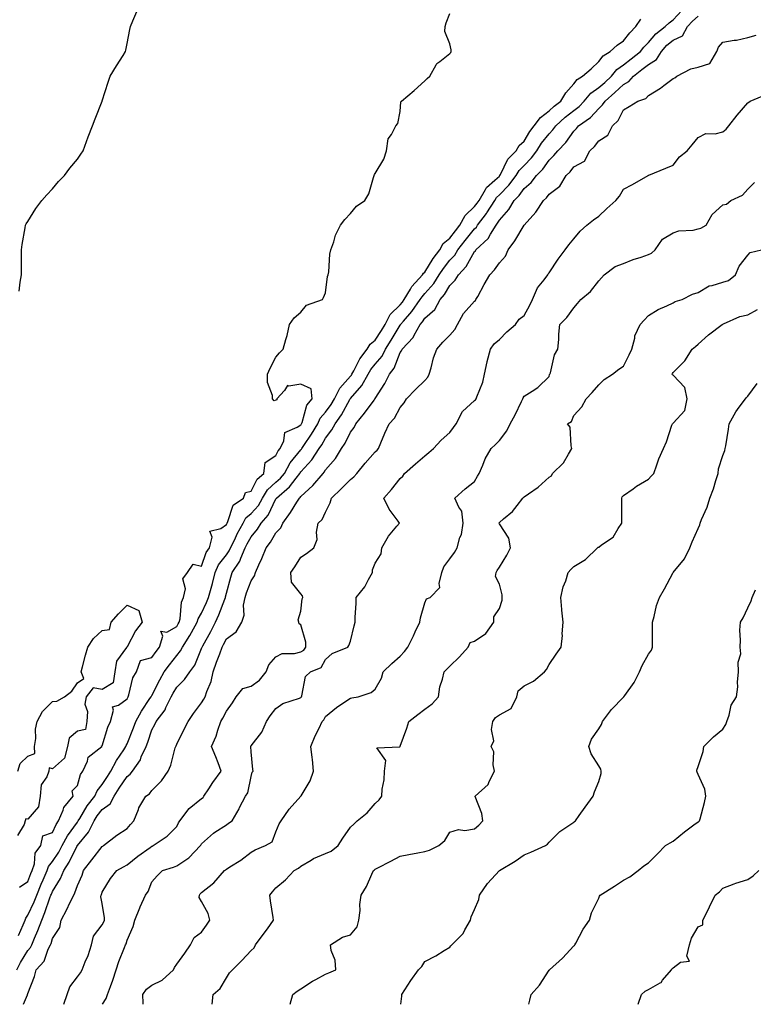
# Model space of a CAD drawing. Units: inches. Extents: x 979043 to 981683, y 7340138 to 7342778.
# Drawn here: x 979635 to 979930, y 7340138 to 7340535 of the extents above; entities that cross this region are included whole.
import ezdxf

# ---------------------------------------------------------------- set-up
doc = ezdxf.new("R2010")
doc.units = ezdxf.units.IN
doc.header["$MEASUREMENT"] = 0
doc.layers.add('Contour_97907340', color=7, linetype='Continuous', true_color=0xaf4583)

msp = doc.modelspace()

# ---------------------------------------------------------------- linework, layer by layer
at = {"layer": 'Contour_97907340'}
for points in [[(979633.67, 7340151.92, 3279), (979635.09, 7340154.88, 3279), (979638.05, 7340159.73, 3279), (979639.12, 7340160.85, 3279), (979639.66, 7340161.92, 3279), (979640.77, 7340164.64, 3279), (979642.18, 7340167.79, 3279), (979643.67, 7340171.92, 3279), (979645, 7340174.97, 3279), (979646.99, 7340180.86, 3279), (979647.4, 7340181.92, 3279), (979647.58, 7340182.39, 3279), (979648.05, 7340183.45, 3279), (979651.28, 7340188.69, 3279), (979652.62, 7340191.92, 3279), (979654.73, 7340195.24, 3279), (979657.96, 7340201.84, 3279), (979658.01, 7340201.92, 3279), (979658.02, 7340201.94, 3279), (979658.05, 7340201.98, 3279), (979662.57, 7340207.39, 3279), (979664.77, 7340211.92, 3279), (979666.03, 7340213.94, 3279), (979668.05, 7340216.46, 3279), (979671.24, 7340218.73, 3279), (979672.82, 7340221.92, 3279), (979674.87, 7340225.1, 3279), (979678.05, 7340229.78, 3279), (979679.3, 7340230.67, 3279), (979680.3, 7340231.92, 3279), (979683.41, 7340236.55, 3279), (979683.8, 7340237.67, 3279), (979685.72, 7340241.92, 3279), (979686.36, 7340243.6, 3279), (979688.05, 7340248.56, 3279), (979689.25, 7340250.72, 3279), (979689.83, 7340251.92, 3279), (979693.34, 7340256.62, 3279), (979693.73, 7340257.6, 3279), (979695.88, 7340261.92, 3279), (979696.62, 7340263.35, 3279), (979698.05, 7340265.72, 3279), (979701.13, 7340268.85, 3279), (979703.28, 7340271.92, 3279), (979705.34, 7340274.62, 3279), (979708.05, 7340281.31, 3279), (979708.21, 7340281.76, 3279), (979708.26, 7340281.92, 3279), (979708.52, 7340282.39, 3279), (979711.81, 7340288.16, 3279), (979713.73, 7340291.92, 3279), (979715.04, 7340294.93, 3279), (979717.43, 7340301.3, 3279), (979717.68, 7340301.92, 3279), (979717.76, 7340302.21, 3279), (979718.05, 7340303.6, 3279), (979719.82, 7340310.16, 3279), (979720.44, 7340311.92, 3279), (979723.48, 7340316.5, 3279), (979723.87, 7340317.75, 3279), (979725.69, 7340321.92, 3279), (979726.47, 7340323.5, 3279), (979728.05, 7340326.33, 3279), (979730.54, 7340329.42, 3279), (979732.13, 7340331.92, 3279), (979734.83, 7340335.14, 3279), (979738.05, 7340341.62, 3279), (979738.18, 7340341.79, 3279), (979738.26, 7340341.92, 3279), (979743.51, 7340346.46, 3279), (979746.13, 7340349.99, 3279), (979747.63, 7340351.92, 3279), (979747.78, 7340352.19, 3279), (979748.05, 7340352.52, 3279), (979752.54, 7340357.43, 3279), (979755.49, 7340361.92, 3279), (979756.5, 7340363.47, 3279), (979758.05, 7340366.1, 3279), (979760.55, 7340369.42, 3279), (979761.9, 7340371.92, 3279), (979764.43, 7340375.55, 3279), (979767.79, 7340381.66, 3279), (979767.94, 7340381.92, 3279), (979767.98, 7340381.99, 3279), (979768.05, 7340382.07, 3279), (979772.66, 7340387.31, 3279), (979775.23, 7340391.92, 3279), (979776.25, 7340393.72, 3279), (979778.05, 7340395.93, 3279), (979780.76, 7340399.2, 3279), (979782.1, 7340401.92, 3279), (979784.38, 7340405.59, 3279), (979788.05, 7340411.68, 3279), (979788.17, 7340411.8, 3279), (979788.24, 7340411.92, 3279), (979789.4, 7340413.27, 3279), (979792.81, 7340417.16, 3279), (979796.15, 7340421.92, 3279), (979796.87, 7340423.1, 3279), (979798.05, 7340424.37, 3279), (979801.59, 7340428.38, 3279), (979803.8, 7340431.92, 3279), (979805.46, 7340434.51, 3279), (979808.05, 7340437.78, 3279), (979810.07, 7340439.9, 3279), (979811.35, 7340441.92, 3279), (979814.29, 7340445.68, 3279), (979818.05, 7340450.47, 3279), (979818.79, 7340451.18, 3279), (979819.26, 7340451.92, 3279), (979822.8, 7340456.66, 3279), (979823.02, 7340456.95, 3279), (979826.16, 7340461.92, 3279), (979826.86, 7340463.11, 3279), (979828.05, 7340464.18, 3279), (979831.9, 7340468.07, 3279), (979834.83, 7340471.92, 3279), (979836.02, 7340473.95, 3279), (979838.05, 7340476, 3279), (979840.98, 7340478.99, 3279), (979843.16, 7340481.92, 3279), (979845.05, 7340484.92, 3279), (979848.05, 7340488.72, 3279), (979849.61, 7340490.35, 3279), (979850.78, 7340491.92, 3279), (979854.52, 7340495.44, 3279), (979858.05, 7340498.15, 3279), (979860.21, 7340499.76, 3279), (979862.24, 7340501.92, 3279), (979864.86, 7340505.11, 3279), (979868.05, 7340507.33, 3279), (979870.49, 7340509.47, 3279), (979873.15, 7340511.92, 3279), (979875.34, 7340514.62, 3279), (979878.05, 7340516.51, 3279), (979881.05, 7340518.93, 3279), (979884.85, 7340521.92, 3279), (979886.28, 7340523.69, 3279), (979888.05, 7340525.48, 3279), (979891.01, 7340528.97, 3279), (979894.86, 7340531.92, 3279), (979896.46, 7340533.51, 3279), (979898.05, 7340534.63, 3279), (979901.5, 7340538.47, 3279)], [(979634.6, 7340425.37, 3282), (979635.06, 7340428.93, 3282), (979635.52, 7340431.92, 3282), (979635.53, 7340434.44, 3282), (979635.5, 7340439.38, 3282), (979635.5, 7340441.92, 3282), (979635.8, 7340444.17, 3282), (979637.01, 7340450.88, 3282), (979637.16, 7340451.92, 3282), (979637.47, 7340452.5, 3282), (979638.05, 7340453.4, 3282), (979641.3, 7340458.66, 3282), (979643.72, 7340461.92, 3282), (979645.76, 7340464.21, 3282), (979648.05, 7340466.59, 3282), (979650.49, 7340469.48, 3282), (979652.83, 7340471.92, 3282), (979655.06, 7340474.9, 3282), (979658.05, 7340478.53, 3282), (979659.41, 7340480.56, 3282), (979660.37, 7340481.92, 3282), (979661.73, 7340485.61, 3282), (979662.44, 7340487.52, 3282), (979664.07, 7340491.92, 3282), (979665.15, 7340494.82, 3282), (979668.05, 7340501.86, 3282), (979668.08, 7340501.92, 3282), (979668.09, 7340501.96, 3282), (979670.43, 7340509.54, 3282), (979671.26, 7340511.92, 3282), (979673.84, 7340516.13, 3282), (979676.44, 7340520.3, 3282), (979677.43, 7340521.92, 3282), (979677.54, 7340522.43, 3282), (979678.05, 7340525.15, 3282), (979679.22, 7340530.75, 3282), (979679.45, 7340531.92, 3282), (979680.34, 7340534.21, 3282), (979681.93, 7340538.04, 3282)], [(979634.71, 7340185.26, 3281), (979638.05, 7340187.47, 3281), (979639.31, 7340190.66, 3281), (979639.85, 7340191.92, 3281), (979640.76, 7340194.62, 3281), (979641.1, 7340198.87, 3281), (979643.37, 7340201.92, 3281), (979644.14, 7340205.83, 3281), (979648.05, 7340207.25, 3281), (979649.5, 7340210.47, 3281), (979650.5, 7340211.92, 3281), (979652.34, 7340216.21, 3281), (979652.63, 7340217.34, 3281), (979656.29, 7340221.92, 3281), (979655.93, 7340224.04, 3281), (979658.05, 7340226.12, 3281), (979659.33, 7340230.65, 3281), (979660.28, 7340231.92, 3281), (979662.09, 7340235.96, 3281), (979662.4, 7340237.57, 3281), (979667.88, 7340241.92, 3281), (979667.82, 7340242.15, 3281), (979668.05, 7340242.08, 3281), (979670.29, 7340249.68, 3281), (979671.39, 7340251.92, 3281), (979672.62, 7340256.49, 3281), (979672.14, 7340257.82, 3281), (979674.65, 7340258.52, 3281), (979678.05, 7340261.02, 3281), (979678.35, 7340261.62, 3281), (979678.55, 7340261.92, 3281), (979678.83, 7340262.71, 3281), (979680.44, 7340269.52, 3281), (979681.81, 7340271.92, 3281), (979683.43, 7340276.54, 3281), (979688.05, 7340277.72, 3281), (979689.79, 7340280.18, 3281), (979691.16, 7340281.92, 3281), (979692.51, 7340286.38, 3281), (979691.62, 7340288.35, 3281), (979694.13, 7340288, 3281), (979698.05, 7340290.27, 3281), (979698.69, 7340291.28, 3281), (979699.07, 7340291.92, 3281), (979699.43, 7340293.3, 3281), (979699.97, 7340300, 3281), (979700.82, 7340301.92, 3281), (979701.55, 7340305.42, 3281), (979700.49, 7340309.48, 3281), (979702.45, 7340311.92, 3281), (979704.65, 7340315.32, 3281), (979708.05, 7340314.55, 3281), (979709.92, 7340320.05, 3281), (979711.24, 7340321.92, 3281), (979712.34, 7340326.2, 3281), (979711.38, 7340328.59, 3281), (979715.86, 7340329.73, 3281), (979718.05, 7340331.34, 3281), (979718.24, 7340331.73, 3281), (979718.33, 7340331.92, 3281), (979718.67, 7340332.54, 3281), (979720.86, 7340339.11, 3281), (979724.91, 7340341.92, 3281), (979725.76, 7340344.21, 3281), (979728.05, 7340344.69, 3281), (979730.4, 7340349.57, 3281), (979733.14, 7340351.92, 3281), (979733.68, 7340356.29, 3281), (979738.05, 7340359.07, 3281), (979738.96, 7340361.01, 3281), (979739.68, 7340361.92, 3281), (979741.17, 7340365.04, 3281), (979741.6, 7340368.37, 3281), (979746.59, 7340370.47, 3281), (979748.05, 7340371.46, 3281), (979748.24, 7340371.74, 3281), (979748.34, 7340371.92, 3281), (979748.58, 7340372.45, 3281), (979750.51, 7340379.46, 3281), (979752.58, 7340381.92, 3281), (979752.17, 7340386.04, 3281), (979748.05, 7340387.85, 3281), (979743.17, 7340387.04, 3281), (979742.69, 7340387.28, 3281), (979741.47, 7340385.34, 3281), (979738.39, 7340381.92, 3281), (979738.41, 7340381.55, 3281), (979738.05, 7340381.46, 3281), (979737.31, 7340381.17, 3281), (979736.64, 7340381.92, 3281), (979736.68, 7340383.28, 3281), (979734.6, 7340388.47, 3281), (979734.63, 7340391.92, 3281), (979735.66, 7340394.31, 3281), (979738.05, 7340398.7, 3281), (979739.45, 7340400.52, 3281), (979740.97, 7340401.92, 3281), (979741.99, 7340405.86, 3281), (979742.49, 7340407.48, 3281), (979743.49, 7340411.92, 3281), (979745.37, 7340414.59, 3281), (979748.05, 7340416.83, 3281), (979750.27, 7340419.7, 3281), (979756.78, 7340421.92, 3281), (979757.15, 7340422.82, 3281), (979758.05, 7340424.63, 3281), (979758.76, 7340431.21, 3281), (979759.04, 7340431.92, 3281), (979759.27, 7340433.14, 3281), (979759.74, 7340440.24, 3281), (979760.17, 7340441.92, 3281), (979761.34, 7340445.22, 3281), (979762.03, 7340447.94, 3281), (979763.98, 7340451.92, 3281), (979765.78, 7340454.19, 3281), (979768.05, 7340456.61, 3281), (979770.42, 7340459.55, 3281), (979773.8, 7340461.92, 3281), (979775.49, 7340464.48, 3281), (979777.31, 7340471.17, 3281), (979777.61, 7340471.92, 3281), (979777.69, 7340472.28, 3281), (979778.05, 7340472.7, 3281), (979781.44, 7340478.54, 3281), (979782.54, 7340481.92, 3281), (979783.22, 7340486.75, 3281), (979784.54, 7340488.41, 3281), (979786.37, 7340491.92, 3281), (979787.13, 7340492.84, 3281), (979788.05, 7340497.72, 3281), (979788.4, 7340501.57, 3281), (979788.64, 7340501.92, 3281), (979793.74, 7340506.23, 3281), (979798.05, 7340510.01, 3281), (979798.92, 7340511.05, 3281), (979800, 7340511.92, 3281), (979802.63, 7340516.51, 3281), (979802.86, 7340517.1, 3281), (979804, 7340517.86, 3281), (979808.05, 7340521.06, 3281), (979808.43, 7340521.53, 3281), (979808.66, 7340521.92, 3281), (979808.67, 7340522.55, 3281), (979808.05, 7340524.97, 3281), (979806.12, 7340529.98, 3281), (979806.13, 7340531.92, 3281), (979806.57, 7340533.4, 3281), (979808.05, 7340537.22, 3281)], [(979634.3, 7340165.67, 3280), (979636.2, 7340170.07, 3280), (979637.01, 7340171.92, 3280), (979637.27, 7340172.7, 3280), (979638.05, 7340173.89, 3280), (979640.66, 7340179.31, 3280), (979641.65, 7340181.92, 3280), (979643.5, 7340186.47, 3280), (979644.22, 7340188.09, 3280), (979645.85, 7340191.92, 3280), (979646.41, 7340193.57, 3280), (979648.05, 7340195.51, 3280), (979650.62, 7340199.36, 3280), (979651.98, 7340201.92, 3280), (979654.05, 7340205.92, 3280), (979658.05, 7340211.38, 3280), (979658.29, 7340211.68, 3280), (979658.41, 7340211.92, 3280), (979659.03, 7340212.89, 3280), (979661.99, 7340217.98, 3280), (979665.04, 7340221.92, 3280), (979665.95, 7340224.01, 3280), (979668.05, 7340226.6, 3280), (979670.12, 7340229.85, 3280), (979671.52, 7340231.92, 3280), (979673.78, 7340236.18, 3280), (979676.72, 7340240.59, 3280), (979677.56, 7340241.92, 3280), (979677.7, 7340242.27, 3280), (979678.05, 7340242.91, 3280), (979680.64, 7340249.34, 3280), (979681.57, 7340251.92, 3280), (979683.83, 7340256.14, 3280), (979687.29, 7340261.16, 3280), (979687.79, 7340261.92, 3280), (979687.85, 7340262.11, 3280), (979688.05, 7340262.4, 3280), (979691.21, 7340268.76, 3280), (979693.05, 7340271.92, 3280), (979695.14, 7340274.83, 3280), (979698.05, 7340278.5, 3280), (979699.58, 7340280.39, 3280), (979700.35, 7340281.92, 3280), (979703.31, 7340286.66, 3280), (979703.98, 7340287.84, 3280), (979706.31, 7340291.92, 3280), (979706.68, 7340293.29, 3280), (979708.05, 7340295.64, 3280), (979710.03, 7340299.94, 3280), (979710.82, 7340301.92, 3280), (979711.87, 7340305.73, 3280), (979712.42, 7340307.55, 3280), (979713.5, 7340311.92, 3280), (979714.92, 7340315.04, 3280), (979718.05, 7340319.09, 3280), (979719.25, 7340320.72, 3280), (979719.77, 7340321.92, 3280), (979721.42, 7340325.29, 3280), (979722.45, 7340327.51, 3280), (979724.83, 7340331.92, 3280), (979725.96, 7340334.01, 3280), (979728.05, 7340335.7, 3280), (979730.94, 7340339.03, 3280), (979732.6, 7340341.92, 3280), (979734.66, 7340345.31, 3280), (979738.05, 7340348.36, 3280), (979739.93, 7340350.03, 3280), (979741.41, 7340351.92, 3280), (979743.77, 7340356.2, 3280), (979748.05, 7340361.37, 3280), (979748.31, 7340361.66, 3280), (979748.48, 7340361.92, 3280), (979749.29, 7340363.16, 3280), (979752.29, 7340367.68, 3280), (979754.85, 7340371.92, 3280), (979755.83, 7340374.13, 3280), (979758.05, 7340376.61, 3280), (979760.28, 7340379.69, 3280), (979761.59, 7340381.92, 3280), (979763.73, 7340386.24, 3280), (979768.05, 7340391.13, 3280), (979768.42, 7340391.55, 3280), (979768.63, 7340391.92, 3280), (979769.4, 7340393.26, 3280), (979771.85, 7340398.12, 3280), (979774.8, 7340401.92, 3280), (979776.03, 7340403.94, 3280), (979778.05, 7340405.58, 3280), (979780.48, 7340409.48, 3280), (979781.97, 7340411.92, 3280), (979784.03, 7340415.94, 3280), (979788.05, 7340419.87, 3280), (979789.01, 7340420.96, 3280), (979789.68, 7340421.92, 3280), (979792.21, 7340426.09, 3280), (979792.8, 7340427.17, 3280), (979797.11, 7340431.92, 3280), (979797.43, 7340432.53, 3280), (979798.05, 7340433.02, 3280), (979801.42, 7340438.55, 3280), (979804.02, 7340441.92, 3280), (979805.41, 7340444.56, 3280), (979808.05, 7340446.69, 3280), (979810.34, 7340449.63, 3280), (979812.14, 7340451.92, 3280), (979814.2, 7340455.77, 3280), (979818.05, 7340459.39, 3280), (979819.14, 7340460.82, 3280), (979819.84, 7340461.92, 3280), (979822.42, 7340466.29, 3280), (979822.82, 7340467.16, 3280), (979826.17, 7340470.05, 3280), (979828.05, 7340471.73, 3280), (979828.14, 7340471.83, 3280), (979828.22, 7340471.92, 3280), (979828.44, 7340472.32, 3280), (979831.43, 7340478.55, 3280), (979834.76, 7340481.92, 3280), (979835.99, 7340483.99, 3280), (979838.05, 7340485.81, 3280), (979840.34, 7340489.63, 3280), (979842.09, 7340491.92, 3280), (979844.65, 7340495.32, 3280), (979848.05, 7340498.01, 3280), (979850.07, 7340499.9, 3280), (979852.79, 7340501.92, 3280), (979854.79, 7340505.18, 3280), (979858.05, 7340508.88, 3280), (979859.36, 7340510.61, 3280), (979861.55, 7340511.92, 3280), (979865.02, 7340514.95, 3280), (979868.05, 7340517.85, 3280), (979869.8, 7340520.18, 3280), (979872.68, 7340521.92, 3280), (979875.5, 7340524.47, 3280), (979878.05, 7340526.22, 3280), (979880.57, 7340529.4, 3280), (979883.05, 7340531.92, 3280), (979885.01, 7340534.96, 3280)], [(979636.28, 7340138, 3278), (979637.89, 7340141.76, 3278), (979637.97, 7340141.92, 3278), (979637.99, 7340141.97, 3278), (979638.05, 7340142.29, 3278), (979640.82, 7340149.14, 3278), (979641.42, 7340151.92, 3278), (979644.63, 7340155.33, 3278), (979646.32, 7340160.19, 3278), (979647.18, 7340161.92, 3278), (979647.43, 7340162.54, 3278), (979648.05, 7340164.45, 3278), (979650.97, 7340169.01, 3278), (979651.48, 7340171.92, 3278), (979653.74, 7340176.23, 3278), (979655.04, 7340178.91, 3278), (979656.55, 7340181.92, 3278), (979657.08, 7340182.89, 3278), (979658.05, 7340185.81, 3278), (979659.91, 7340190.07, 3278), (979660.57, 7340191.92, 3278), (979663.81, 7340196.15, 3278), (979668.05, 7340201.63, 3278), (979668.24, 7340201.73, 3278), (979668.61, 7340201.92, 3278), (979673.88, 7340206.09, 3278), (979678.05, 7340208.83, 3278), (979679.5, 7340210.47, 3278), (979680.77, 7340211.92, 3278), (979682.63, 7340216.5, 3278), (979682.82, 7340217.15, 3278), (979685.64, 7340221.92, 3278), (979687.12, 7340222.85, 3278), (979688.05, 7340224.12, 3278), (979691.9, 7340228.07, 3278), (979694.56, 7340231.92, 3278), (979695.68, 7340234.3, 3278), (979697.42, 7340241.29, 3278), (979697.64, 7340241.92, 3278), (979697.78, 7340242.19, 3278), (979698.05, 7340242.79, 3278), (979701.1, 7340248.88, 3278), (979702.65, 7340251.92, 3278), (979704.78, 7340255.19, 3278), (979708.05, 7340259.4, 3278), (979709, 7340260.97, 3278), (979709.5, 7340261.92, 3278), (979710.17, 7340264.04, 3278), (979711.93, 7340268.04, 3278), (979712.79, 7340271.92, 3278), (979714.14, 7340275.83, 3278), (979715.37, 7340279.24, 3278), (979716.32, 7340281.92, 3278), (979716.94, 7340283.03, 3278), (979718.05, 7340285.28, 3278), (979721.95, 7340288.02, 3278), (979724.24, 7340291.92, 3278), (979725.22, 7340294.75, 3278), (979724.99, 7340298.87, 3278), (979725.57, 7340301.92, 3278), (979726.17, 7340303.81, 3278), (979728.05, 7340308.56, 3278), (979729.36, 7340310.62, 3278), (979729.81, 7340311.92, 3278), (979731.17, 7340315.04, 3278), (979732.37, 7340317.6, 3278), (979734.06, 7340321.92, 3278), (979735.81, 7340324.16, 3278), (979738.05, 7340327.9, 3278), (979739.97, 7340330, 3278), (979740.83, 7340331.92, 3278), (979743.85, 7340336.12, 3278), (979746.42, 7340340.29, 3278), (979747.46, 7340341.92, 3278), (979747.78, 7340342.19, 3278), (979748.05, 7340342.56, 3278), (979752.94, 7340347.03, 3278), (979757.01, 7340351.92, 3278), (979757.5, 7340352.47, 3278), (979758.05, 7340353.38, 3278), (979762.01, 7340357.97, 3278), (979764.4, 7340361.92, 3278), (979765.92, 7340364.05, 3278), (979768.05, 7340368.54, 3278), (979769.51, 7340370.46, 3278), (979770.16, 7340371.92, 3278), (979773.76, 7340376.21, 3278), (979777.55, 7340381.42, 3278), (979777.92, 7340381.92, 3278), (979777.98, 7340381.99, 3278), (979778.05, 7340382.13, 3278), (979781.83, 7340388.14, 3278), (979783.83, 7340391.92, 3278), (979785.68, 7340394.29, 3278), (979788.05, 7340400.6, 3278), (979788.63, 7340401.34, 3278), (979788.87, 7340401.92, 3278), (979793.27, 7340406.7, 3278), (979793.67, 7340407.55, 3278), (979796.17, 7340411.92, 3278), (979797.04, 7340412.93, 3278), (979798.05, 7340414.42, 3278), (979802.02, 7340417.95, 3278), (979804.21, 7340421.92, 3278), (979805.99, 7340423.98, 3278), (979808.05, 7340427.61, 3278), (979810.25, 7340429.72, 3278), (979811.53, 7340431.92, 3278), (979814.7, 7340435.27, 3278), (979818.05, 7340441.26, 3278), (979818.37, 7340441.6, 3278), (979818.61, 7340441.92, 3278), (979823.48, 7340446.49, 3278), (979824.44, 7340448.31, 3278), (979826.7, 7340451.92, 3278), (979827.28, 7340452.7, 3278), (979828.05, 7340453.98, 3278), (979831.78, 7340458.19, 3278), (979834.05, 7340461.92, 3278), (979836.04, 7340463.94, 3278), (979838.05, 7340466.69, 3278), (979840.82, 7340469.14, 3278), (979842.95, 7340471.92, 3278), (979845.47, 7340474.49, 3278), (979848.05, 7340478.15, 3278), (979850, 7340479.97, 3278), (979851.6, 7340481.92, 3278), (979854.75, 7340485.22, 3278), (979858.05, 7340489.85, 3278), (979859.09, 7340490.88, 3278), (979859.93, 7340491.92, 3278), (979864.7, 7340495.27, 3278), (979868.05, 7340498.89, 3278), (979869.62, 7340500.35, 3278), (979870.59, 7340501.92, 3278), (979874.56, 7340505.41, 3278), (979878.05, 7340508.61, 3278), (979880.24, 7340509.74, 3278), (979882.09, 7340511.92, 3278), (979885.38, 7340514.58, 3278), (979888.05, 7340516.69, 3278), (979891.26, 7340518.7, 3278), (979893.34, 7340521.92, 3278), (979895.54, 7340524.43, 3278), (979898.05, 7340526.45, 3278), (979901.75, 7340528.22, 3278), (979903.85, 7340531.92, 3278), (979905.85, 7340534.12, 3278), (979908.05, 7340536.09, 3278)], [(979652.61, 7340138, 3277), (979653.99, 7340141.92, 3277), (979654.96, 7340145.01, 3277), (979658.05, 7340149.09, 3277), (979659.28, 7340150.68, 3277), (979659.98, 7340151.92, 3277), (979661.24, 7340155.11, 3277), (979662.36, 7340157.61, 3277), (979663.8, 7340161.92, 3277), (979664.49, 7340165.48, 3277), (979668.05, 7340170.06, 3277), (979668.68, 7340171.29, 3277), (979668.92, 7340171.92, 3277), (979668.97, 7340172.84, 3277), (979668.05, 7340178.59, 3277), (979667.49, 7340181.36, 3277), (979667.61, 7340181.92, 3277), (979667.74, 7340182.23, 3277), (979668.05, 7340183.18, 3277), (979671.34, 7340188.63, 3277), (979673.99, 7340191.92, 3277), (979676.57, 7340193.4, 3277), (979678.05, 7340194.18, 3277), (979682.33, 7340197.64, 3277), (979687.36, 7340201.23, 3277), (979688.05, 7340201.73, 3277), (979688.2, 7340201.78, 3277), (979688.59, 7340201.92, 3277), (979694.21, 7340205.76, 3277), (979698.05, 7340209.64, 3277), (979698.84, 7340211.13, 3277), (979699.25, 7340211.92, 3277), (979703.1, 7340216.87, 3277), (979708.05, 7340220.9, 3277), (979708.65, 7340221.32, 3277), (979709.02, 7340221.92, 3277), (979710.99, 7340224.86, 3277), (979712.62, 7340227.35, 3277), (979716, 7340231.92, 3277), (979714.7, 7340235.26, 3277), (979713.81, 7340237.69, 3277), (979712.06, 7340241.92, 3277), (979713.92, 7340246.05, 3277), (979714.64, 7340248.51, 3277), (979715.87, 7340251.92, 3277), (979716.67, 7340253.3, 3277), (979718.05, 7340256.07, 3277), (979720.54, 7340259.42, 3277), (979722.06, 7340261.92, 3277), (979724.68, 7340265.29, 3277), (979728.05, 7340266.18, 3277), (979731.34, 7340268.63, 3277), (979734.11, 7340271.92, 3277), (979735.19, 7340274.79, 3277), (979738.05, 7340278.02, 3277), (979740.58, 7340279.39, 3277), (979745.49, 7340279.36, 3277), (979748.05, 7340280.02, 3277), (979749.23, 7340280.73, 3277), (979750.07, 7340281.92, 3277), (979750.03, 7340283.9, 3277), (979748.05, 7340290.83, 3277), (979747.4, 7340291.26, 3277), (979747.23, 7340291.92, 3277), (979747.03, 7340292.94, 3277), (979748.05, 7340296.36, 3277), (979748.62, 7340301.35, 3277), (979748.85, 7340301.92, 3277), (979748.71, 7340302.58, 3277), (979748.05, 7340303.45, 3277), (979744.25, 7340308.13, 3277), (979744.01, 7340311.92, 3277), (979745.7, 7340314.27, 3277), (979748.05, 7340318.12, 3277), (979750.39, 7340319.58, 3277), (979753.26, 7340321.92, 3277), (979754.64, 7340325.32, 3277), (979754.39, 7340328.25, 3277), (979755.1, 7340331.92, 3277), (979756.62, 7340333.35, 3277), (979758.05, 7340336.33, 3277), (979759.9, 7340340.08, 3277), (979760.42, 7340341.92, 3277), (979764.32, 7340345.65, 3277), (979768.05, 7340349.49, 3277), (979769.46, 7340350.51, 3277), (979770.63, 7340351.92, 3277), (979773.92, 7340356.05, 3277), (979778.05, 7340360.56, 3277), (979778.75, 7340361.22, 3277), (979779.33, 7340361.92, 3277), (979780.31, 7340364.17, 3277), (979781.89, 7340368.08, 3277), (979783.7, 7340371.92, 3277), (979785.84, 7340374.13, 3277), (979788.05, 7340378.49, 3277), (979789.67, 7340380.3, 3277), (979790.59, 7340381.92, 3277), (979794.28, 7340385.68, 3277), (979798.05, 7340389.33, 3277), (979799.26, 7340390.71, 3277), (979799.78, 7340391.92, 3277), (979800.54, 7340394.41, 3277), (979801.51, 7340398.46, 3277), (979802.81, 7340401.92, 3277), (979805.25, 7340404.73, 3277), (979808.05, 7340407.56, 3277), (979810.13, 7340409.84, 3277), (979811.12, 7340411.92, 3277), (979813.64, 7340416.33, 3277), (979818.05, 7340421.3, 3277), (979818.4, 7340421.57, 3277), (979818.61, 7340421.92, 3277), (979819.3, 7340423.17, 3277), (979821.94, 7340428.03, 3277), (979824.23, 7340431.92, 3277), (979826.1, 7340433.88, 3277), (979828.05, 7340436.69, 3277), (979830.52, 7340439.45, 3277), (979831.6, 7340441.92, 3277), (979834.3, 7340445.67, 3277), (979838, 7340451.87, 3277), (979838.03, 7340451.92, 3277), (979838.05, 7340451.95, 3277), (979842.77, 7340457.2, 3277), (979845.77, 7340461.92, 3277), (979847, 7340462.97, 3277), (979848.05, 7340464.43, 3277), (979852.37, 7340467.61, 3277), (979854.87, 7340471.92, 3277), (979856.53, 7340473.45, 3277), (979858.05, 7340475.37, 3277), (979862.25, 7340477.72, 3277), (979864.5, 7340481.92, 3277), (979866.29, 7340483.68, 3277), (979868.05, 7340485.92, 3277), (979871.76, 7340488.21, 3277), (979873.56, 7340491.92, 3277), (979875.92, 7340494.04, 3277), (979878.05, 7340498.33, 3277), (979880.25, 7340499.72, 3277), (979883.86, 7340501.92, 3277), (979887.07, 7340502.9, 3277), (979888.05, 7340504.18, 3277), (979892.89, 7340507.08, 3277), (979894.28, 7340508.15, 3277), (979898.05, 7340510.95, 3277), (979898.75, 7340511.22, 3277), (979899.57, 7340511.92, 3277), (979905.1, 7340514.87, 3277), (979908.05, 7340515.54, 3277), (979912.85, 7340517.11, 3277), (979915.57, 7340521.92, 3277), (979916.31, 7340523.66, 3277), (979918.05, 7340525.65, 3277), (979922.55, 7340526.42, 3277), (979923.5, 7340526.47, 3277), (979928.05, 7340527.51, 3277), (979931.47, 7340528.5, 3277)], [(979668.19, 7340138, 3276), (979669.69, 7340140.28, 3276), (979670.12, 7340141.92, 3276), (979671.32, 7340145.2, 3276), (979672.3, 7340147.67, 3276), (979673.73, 7340151.92, 3276), (979674.77, 7340155.2, 3276), (979677.08, 7340160.95, 3276), (979677.43, 7340161.92, 3276), (979677.63, 7340162.34, 3276), (979678.05, 7340163.78, 3276), (979680.58, 7340169.39, 3276), (979681.17, 7340171.92, 3276), (979683.15, 7340176.83, 3276), (979683.33, 7340177.21, 3276), (979685.55, 7340181.92, 3276), (979686.52, 7340183.45, 3276), (979688.05, 7340187.28, 3276), (979690.19, 7340189.78, 3276), (979692.31, 7340191.92, 3276), (979696.7, 7340193.27, 3276), (979698.05, 7340193.73, 3276), (979702.91, 7340197.05, 3276), (979707.68, 7340201.92, 3276), (979707.81, 7340202.16, 3276), (979708.05, 7340202.62, 3276), (979712.94, 7340207.02, 3276), (979713.45, 7340207.32, 3276), (979718.05, 7340210.29, 3276), (979718.98, 7340210.99, 3276), (979720.41, 7340211.92, 3276), (979723.19, 7340216.79, 3276), (979723.41, 7340217.29, 3276), (979725.74, 7340221.92, 3276), (979726.76, 7340223.21, 3276), (979728.05, 7340229.84, 3276), (979728.48, 7340231.49, 3276), (979728.87, 7340231.92, 3276), (979728.77, 7340232.64, 3276), (979728.05, 7340239.72, 3276), (979727.95, 7340241.83, 3276), (979727.93, 7340241.92, 3276), (979727.97, 7340242, 3276), (979728.05, 7340242.14, 3276), (979732.29, 7340247.68, 3276), (979734.2, 7340251.92, 3276), (979735.76, 7340254.2, 3276), (979738.05, 7340257.22, 3276), (979740.82, 7340259.15, 3276), (979747.52, 7340261.4, 3276), (979748.05, 7340261.63, 3276), (979748.19, 7340261.78, 3276), (979748.27, 7340261.92, 3276), (979748.44, 7340262.31, 3276), (979749.92, 7340270.05, 3276), (979751.94, 7340271.92, 3276), (979756.29, 7340273.67, 3276), (979758.05, 7340276.91, 3276), (979760.66, 7340279.31, 3276), (979767.02, 7340281.92, 3276), (979767.44, 7340282.52, 3276), (979768.05, 7340284.27, 3276), (979769.54, 7340290.43, 3276), (979769.98, 7340291.92, 3276), (979769.97, 7340293.84, 3276), (979770.29, 7340299.68, 3276), (979770.28, 7340301.92, 3276), (979773.78, 7340306.19, 3276), (979775.3, 7340309.16, 3276), (979776.89, 7340311.92, 3276), (979776.93, 7340313.04, 3276), (979778.05, 7340315.8, 3276), (979780.42, 7340319.55, 3276), (979780.62, 7340321.92, 3276), (979783.33, 7340326.64, 3276), (979786.71, 7340330.58, 3276), (979787.82, 7340331.92, 3276), (979787.25, 7340332.72, 3276), (979783.61, 7340337.48, 3276), (979781.48, 7340341.92, 3276), (979784.57, 7340345.4, 3276), (979788.05, 7340349.88, 3276), (979789.14, 7340350.83, 3276), (979789.84, 7340351.92, 3276), (979794.21, 7340355.76, 3276), (979798.05, 7340358.94, 3276), (979799.64, 7340360.32, 3276), (979801.45, 7340361.92, 3276), (979804.63, 7340365.34, 3276), (979808.05, 7340368.32, 3276), (979809.6, 7340370.37, 3276), (979810.65, 7340371.92, 3276), (979813.13, 7340376.84, 3276), (979818.05, 7340381.33, 3276), (979818.36, 7340381.61, 3276), (979818.66, 7340381.92, 3276), (979818.94, 7340382.8, 3276), (979821.31, 7340388.66, 3276), (979822.08, 7340391.92, 3276), (979823.06, 7340396.91, 3276), (979823.08, 7340396.95, 3276), (979824.41, 7340401.92, 3276), (979825.9, 7340404.07, 3276), (979828.05, 7340405.83, 3276), (979831.08, 7340408.89, 3276), (979834.48, 7340411.92, 3276), (979835.96, 7340414.01, 3276), (979838.05, 7340415.46, 3276), (979840.24, 7340419.73, 3276), (979841.37, 7340421.92, 3276), (979843.36, 7340426.61, 3276), (979846.01, 7340429.88, 3276), (979847.52, 7340431.92, 3276), (979847.7, 7340432.27, 3276), (979848.05, 7340432.71, 3276), (979851.7, 7340438.27, 3276), (979854.49, 7340441.92, 3276), (979855.95, 7340444.01, 3276), (979858.05, 7340446.37, 3276), (979860.51, 7340449.46, 3276), (979863.25, 7340451.92, 3276), (979865.96, 7340454.01, 3276), (979868.05, 7340455.51, 3276), (979871.37, 7340458.6, 3276), (979875, 7340461.92, 3276), (979876.4, 7340463.57, 3276), (979878.05, 7340466.44, 3276), (979881.71, 7340468.25, 3276), (979887.94, 7340471.92, 3276), (979888.02, 7340471.95, 3276), (979888.05, 7340472, 3276), (979888.19, 7340472.06, 3276), (979895.09, 7340474.88, 3276), (979898.05, 7340476.13, 3276), (979900.52, 7340479.45, 3276), (979903.67, 7340481.92, 3276), (979905.62, 7340484.35, 3276), (979908.05, 7340487.21, 3276), (979911.14, 7340488.84, 3276), (979914.89, 7340488.76, 3276), (979918.05, 7340489.54, 3276), (979919.36, 7340490.62, 3276), (979920.4, 7340491.92, 3276), (979923.77, 7340496.2, 3276), (979928.05, 7340501.17, 3276), (979928.52, 7340501.45, 3276), (979929.01, 7340501.92, 3276), (979935.43, 7340504.54, 3276)], [(979684.57, 7340138, 3275), (979684.53, 7340138.4, 3275), (979684.44, 7340141.92, 3275), (979685.88, 7340144.09, 3275), (979688.05, 7340145.7, 3275), (979692.2, 7340147.76, 3275), (979696.7, 7340151.92, 3275), (979697.12, 7340152.85, 3275), (979698.05, 7340154.19, 3275), (979701.36, 7340158.61, 3275), (979703.58, 7340161.92, 3275), (979705.09, 7340164.88, 3275), (979708.05, 7340167.12, 3275), (979710.1, 7340169.87, 3275), (979711.39, 7340171.92, 3275), (979710.75, 7340174.61, 3275), (979708.05, 7340179.39, 3275), (979707.13, 7340181, 3275), (979707.2, 7340181.92, 3275), (979707.52, 7340182.45, 3275), (979708.05, 7340183.06, 3275), (979713.04, 7340186.92, 3275), (979717.34, 7340191.92, 3275), (979717.75, 7340192.22, 3275), (979718.05, 7340192.44, 3275), (979719.5, 7340193.36, 3275), (979723.95, 7340196.03, 3275), (979728.05, 7340199.25, 3275), (979729.67, 7340200.3, 3275), (979733.88, 7340201.92, 3275), (979736.54, 7340203.44, 3275), (979738.05, 7340207.45, 3275), (979739.28, 7340210.68, 3275), (979740.08, 7340211.92, 3275), (979743.38, 7340216.58, 3275), (979748.05, 7340221.8, 3275), (979748.1, 7340221.87, 3275), (979748.12, 7340221.92, 3275), (979748.19, 7340222.06, 3275), (979751.87, 7340228.1, 3275), (979753.17, 7340231.92, 3275), (979752.75, 7340236.61, 3275), (979752.59, 7340237.38, 3275), (979752.09, 7340241.92, 3275), (979753.81, 7340246.16, 3275), (979755.39, 7340249.26, 3275), (979756.64, 7340251.92, 3275), (979757.3, 7340252.67, 3275), (979758.05, 7340253.96, 3275), (979762.37, 7340257.6, 3275), (979766.21, 7340260.08, 3275), (979768.05, 7340261.33, 3275), (979768.55, 7340261.42, 3275), (979771.13, 7340261.92, 3275), (979776.35, 7340263.61, 3275), (979778.05, 7340264.94, 3275), (979780.59, 7340269.39, 3275), (979781.17, 7340271.92, 3275), (979784.72, 7340275.25, 3275), (979788.05, 7340278.3, 3275), (979789.85, 7340280.12, 3275), (979791.19, 7340281.92, 3275), (979793.45, 7340286.52, 3275), (979794.15, 7340288.02, 3275), (979796.01, 7340291.92, 3275), (979796.26, 7340293.71, 3275), (979798.05, 7340299.72, 3275), (979798.62, 7340301.35, 3275), (979800.13, 7340301.92, 3275), (979803.99, 7340305.98, 3275), (979803.73, 7340307.61, 3275), (979804.88, 7340311.92, 3275), (979805.69, 7340314.28, 3275), (979808.05, 7340317.49, 3275), (979809.9, 7340320.08, 3275), (979811, 7340321.92, 3275), (979812.15, 7340326.03, 3275), (979812.74, 7340327.23, 3275), (979813.48, 7340331.92, 3275), (979812.86, 7340336.73, 3275), (979811.71, 7340338.25, 3275), (979810.07, 7340341.92, 3275), (979814.25, 7340345.72, 3275), (979818.05, 7340348.7, 3275), (979819.22, 7340350.74, 3275), (979819.95, 7340351.92, 3275), (979821.41, 7340355.28, 3275), (979822.24, 7340357.73, 3275), (979824.78, 7340361.92, 3275), (979826.41, 7340363.56, 3275), (979828.05, 7340365.19, 3275), (979830.98, 7340368.99, 3275), (979832.35, 7340371.92, 3275), (979834.44, 7340375.54, 3275), (979836.98, 7340380.85, 3275), (979837.52, 7340381.92, 3275), (979837.65, 7340382.33, 3275), (979838.05, 7340382.96, 3275), (979841.2, 7340385.07, 3275), (979843.5, 7340386.47, 3275), (979848.05, 7340390.99, 3275), (979848.28, 7340391.69, 3275), (979848.36, 7340391.92, 3275), (979848.56, 7340392.42, 3275), (979850.29, 7340399.68, 3275), (979851.63, 7340401.92, 3275), (979851.99, 7340405.86, 3275), (979851.94, 7340408.03, 3275), (979852.39, 7340411.92, 3275), (979855.23, 7340414.74, 3275), (979858.05, 7340418.65, 3275), (979859.56, 7340420.4, 3275), (979860.87, 7340421.92, 3275), (979864.74, 7340425.24, 3275), (979868.05, 7340429.52, 3275), (979869.21, 7340430.76, 3275), (979870.21, 7340431.92, 3275), (979874.71, 7340435.26, 3275), (979878.05, 7340436.47, 3275), (979881.88, 7340438.09, 3275), (979885.18, 7340439.05, 3275), (979888.05, 7340440.06, 3275), (979889.33, 7340440.64, 3275), (979890.82, 7340441.92, 3275), (979893.68, 7340446.29, 3275), (979898.05, 7340448.84, 3275), (979900.37, 7340449.6, 3275), (979906.09, 7340449.95, 3275), (979908.05, 7340450.38, 3275), (979909.21, 7340450.76, 3275), (979911.32, 7340451.92, 3275), (979913.79, 7340456.17, 3275), (979918.05, 7340460.14, 3275), (979919.56, 7340460.4, 3275), (979921.22, 7340461.92, 3275), (979925.9, 7340464.06, 3275), (979928.05, 7340466.38, 3275), (979930.84, 7340469.13, 3275)], [(979712.4, 7340138, 3274), (979712.71, 7340141.92, 3274), (979715.56, 7340144.41, 3274), (979718.05, 7340148.63, 3274), (979719.35, 7340150.63, 3274), (979720.49, 7340151.92, 3274), (979724.32, 7340155.65, 3274), (979728.05, 7340159.71, 3274), (979729.25, 7340160.72, 3274), (979729.86, 7340161.92, 3274), (979733.29, 7340166.68, 3274), (979734.57, 7340168.44, 3274), (979737.09, 7340171.92, 3274), (979736.96, 7340173.01, 3274), (979735.77, 7340179.64, 3274), (979735.53, 7340181.92, 3274), (979736.63, 7340183.33, 3274), (979738.05, 7340184.98, 3274), (979741.82, 7340188.15, 3274), (979745.4, 7340191.92, 3274), (979747.07, 7340192.9, 3274), (979748.05, 7340193.72, 3274), (979752.27, 7340196.14, 3274), (979753.22, 7340196.75, 3274), (979758.05, 7340198.75, 3274), (979760.23, 7340199.74, 3274), (979763.05, 7340201.92, 3274), (979764.99, 7340204.97, 3274), (979768.05, 7340209.34, 3274), (979769.4, 7340210.57, 3274), (979770.73, 7340211.92, 3274), (979774.78, 7340215.19, 3274), (979778.05, 7340218.92, 3274), (979779.61, 7340220.35, 3274), (979780.63, 7340221.92, 3274), (979780.83, 7340224.7, 3274), (979781.57, 7340228.4, 3274), (979781.76, 7340231.92, 3274), (979782.34, 7340236.21, 3274), (979778.69, 7340241.28, 3274), (979787.92, 7340241.79, 3274), (979788.05, 7340241.9, 3274), (979788.07, 7340241.92, 3274), (979788.08, 7340241.95, 3274), (979790.76, 7340249.21, 3274), (979791.59, 7340251.92, 3274), (979795.16, 7340254.81, 3274), (979798.05, 7340256.95, 3274), (979800.94, 7340259.03, 3274), (979803.49, 7340261.92, 3274), (979804.05, 7340265.92, 3274), (979805.16, 7340269.03, 3274), (979805.76, 7340271.92, 3274), (979806.89, 7340273.08, 3274), (979808.05, 7340274.26, 3274), (979811.94, 7340278.03, 3274), (979815.44, 7340281.92, 3274), (979816.22, 7340283.75, 3274), (979818.05, 7340284.35, 3274), (979822.52, 7340287.45, 3274), (979825.76, 7340291.92, 3274), (979825.79, 7340294.18, 3274), (979828.05, 7340297.44, 3274), (979829.17, 7340300.8, 3274), (979829.21, 7340301.92, 3274), (979829.15, 7340303.03, 3274), (979828.05, 7340307.25, 3274), (979826.5, 7340310.37, 3274), (979826.69, 7340311.92, 3274), (979827.19, 7340312.77, 3274), (979828.05, 7340314.12, 3274), (979831.06, 7340318.92, 3274), (979832.45, 7340321.92, 3274), (979831.9, 7340325.77, 3274), (979828.05, 7340331.63, 3274), (979827.96, 7340331.83, 3274), (979827.94, 7340331.92, 3274), (979827.97, 7340332, 3274), (979828.05, 7340332.15, 3274), (979829.74, 7340333.61, 3274), (979833.35, 7340336.62, 3274), (979835.17, 7340339.04, 3274), (979837.45, 7340341.92, 3274), (979837.78, 7340342.2, 3274), (979838.05, 7340342.4, 3274), (979839.81, 7340343.68, 3274), (979843.64, 7340346.33, 3274), (979848.05, 7340350.34, 3274), (979849.02, 7340350.95, 3274), (979849.36, 7340351.92, 3274), (979853.85, 7340356.12, 3274), (979855.85, 7340359.72, 3274), (979857.27, 7340361.92, 3274), (979856.9, 7340363.07, 3274), (979856.6, 7340370.47, 3274), (979855.47, 7340371.92, 3274), (979857.09, 7340372.88, 3274), (979858.05, 7340375.21, 3274), (979861.28, 7340378.68, 3274), (979863.05, 7340381.92, 3274), (979865.44, 7340384.52, 3274), (979868.05, 7340387.57, 3274), (979870.28, 7340389.69, 3274), (979873.65, 7340391.92, 3274), (979876.12, 7340393.85, 3274), (979878.05, 7340395.14, 3274), (979880.29, 7340399.68, 3274), (979881.32, 7340401.92, 3274), (979882.54, 7340406.41, 3274), (979882.62, 7340407.34, 3274), (979884.72, 7340411.92, 3274), (979886.33, 7340413.64, 3274), (979888.05, 7340415.46, 3274), (979892, 7340417.97, 3274), (979895.49, 7340419.37, 3274), (979898.05, 7340420.58, 3274), (979898.85, 7340421.11, 3274), (979901.59, 7340421.92, 3274), (979905.82, 7340424.14, 3274), (979908.05, 7340424.82, 3274), (979912.5, 7340427.47, 3274), (979913.7, 7340427.57, 3274), (979918.05, 7340428.92, 3274), (979920.34, 7340429.63, 3274), (979923.19, 7340431.92, 3274), (979924.62, 7340435.34, 3274), (979928.05, 7340439.85, 3274), (979929.03, 7340440.94, 3274), (979933.62, 7340441.92, 3274)], [(979743.72, 7340138, 3273), (979744.89, 7340141.92, 3273), (979746.63, 7340143.34, 3273), (979748.05, 7340144.29, 3273), (979752.7, 7340147.27, 3273), (979754.09, 7340147.95, 3273), (979758.05, 7340150.08, 3273), (979759.34, 7340150.64, 3273), (979762.19, 7340151.92, 3273), (979761.88, 7340155.75, 3273), (979760.33, 7340159.64, 3273), (979759.99, 7340161.92, 3273), (979764.89, 7340165.08, 3273), (979768.05, 7340166.05, 3273), (979770.79, 7340169.18, 3273), (979771.48, 7340171.92, 3273), (979771.92, 7340175.78, 3273), (979771.76, 7340178.2, 3273), (979772.39, 7340181.92, 3273), (979774.51, 7340185.46, 3273), (979776.63, 7340190.5, 3273), (979777.31, 7340191.92, 3273), (979777.74, 7340192.23, 3273), (979778.05, 7340192.4, 3273), (979779.07, 7340192.94, 3273), (979784.35, 7340195.62, 3273), (979788.05, 7340197.72, 3273), (979791.62, 7340198.34, 3273), (979795.19, 7340199.05, 3273), (979798.05, 7340199.58, 3273), (979799.84, 7340200.13, 3273), (979803.61, 7340201.92, 3273), (979806.03, 7340203.94, 3273), (979808.05, 7340207.32, 3273), (979811.51, 7340208.46, 3273), (979814.17, 7340208.04, 3273), (979818.05, 7340208.64, 3273), (979819.81, 7340210.16, 3273), (979821.31, 7340211.92, 3273), (979820.95, 7340214.83, 3273), (979818.26, 7340221.72, 3273), (979818.21, 7340221.92, 3273), (979823.45, 7340226.51, 3273), (979823.9, 7340227.77, 3273), (979826.09, 7340231.92, 3273), (979825.5, 7340234.47, 3273), (979825.84, 7340239.72, 3273), (979824.7, 7340241.92, 3273), (979825.81, 7340244.15, 3273), (979824.88, 7340248.75, 3273), (979825.44, 7340251.92, 3273), (979826.47, 7340253.51, 3273), (979828.05, 7340254.64, 3273), (979832.83, 7340257.14, 3273), (979835.07, 7340261.92, 3273), (979835.66, 7340264.31, 3273), (979838.05, 7340266.33, 3273), (979841.74, 7340268.23, 3273), (979846.17, 7340271.92, 3273), (979847.01, 7340272.96, 3273), (979848.05, 7340274.87, 3273), (979850.89, 7340279.07, 3273), (979852.89, 7340281.92, 3273), (979853.41, 7340286.56, 3273), (979853.37, 7340287.24, 3273), (979853.76, 7340291.92, 3273), (979853.2, 7340296.77, 3273), (979853.14, 7340297.01, 3273), (979852.72, 7340301.92, 3273), (979853.75, 7340306.22, 3273), (979854.73, 7340308.6, 3273), (979855.79, 7340311.92, 3273), (979856.82, 7340313.15, 3273), (979858.05, 7340314.44, 3273), (979862.69, 7340317.28, 3273), (979867.57, 7340321.92, 3273), (979867.84, 7340322.13, 3273), (979868.05, 7340322.2, 3273), (979869.21, 7340323.09, 3273), (979873.81, 7340326.15, 3273), (979875.81, 7340329.69, 3273), (979877.35, 7340331.92, 3273), (979877.32, 7340332.65, 3273), (979877.39, 7340341.26, 3273), (979877.37, 7340341.92, 3273), (979877.53, 7340342.44, 3273), (979878.05, 7340343.05, 3273), (979881.87, 7340345.73, 3273), (979883.24, 7340346.73, 3273), (979888.05, 7340349.65, 3273), (979889.17, 7340350.8, 3273), (979890.24, 7340351.92, 3273), (979891.51, 7340355.37, 3273), (979892.2, 7340357.77, 3273), (979894.13, 7340361.92, 3273), (979895.34, 7340364.63, 3273), (979897.51, 7340371.39, 3273), (979897.72, 7340371.92, 3273), (979897.9, 7340372.07, 3273), (979898.05, 7340372.13, 3273), (979902.67, 7340377.3, 3273), (979903.68, 7340381.92, 3273), (979902.71, 7340386.58, 3273), (979898.05, 7340391.52, 3273), (979897.8, 7340391.66, 3273), (979897.65, 7340391.92, 3273), (979897.79, 7340392.18, 3273), (979898.05, 7340392.61, 3273), (979902.76, 7340397.21, 3273), (979905.62, 7340401.92, 3273), (979906.97, 7340403, 3273), (979908.05, 7340403.94, 3273), (979912.23, 7340407.75, 3273), (979917.81, 7340411.92, 3273), (979918.05, 7340412.06, 3273), (979918.25, 7340412.12, 3273), (979924.82, 7340415.16, 3273), (979928.05, 7340415.8, 3273), (979932.04, 7340417.93, 3273)], [(979788.31, 7340138, 3272), (979788.75, 7340141.22, 3272), (979788.68, 7340141.92, 3272), (979789.92, 7340143.79, 3272), (979792.4, 7340147.57, 3272), (979795.39, 7340151.92, 3272), (979796.74, 7340153.22, 3272), (979798.05, 7340155.19, 3272), (979802.42, 7340157.55, 3272), (979805.77, 7340159.65, 3272), (979808.05, 7340161.01, 3272), (979808.47, 7340161.5, 3272), (979808.91, 7340161.92, 3272), (979813.4, 7340166.56, 3272), (979814.1, 7340167.97, 3272), (979816.44, 7340171.92, 3272), (979816.65, 7340173.31, 3272), (979818.05, 7340176.17, 3272), (979819.7, 7340180.27, 3272), (979819.97, 7340181.92, 3272), (979823.26, 7340186.71, 3272), (979828.05, 7340191.85, 3272), (979828.09, 7340191.88, 3272), (979828.13, 7340191.92, 3272), (979834.34, 7340195.63, 3272), (979838.05, 7340198.18, 3272), (979840.67, 7340199.3, 3272), (979846.58, 7340201.92, 3272), (979847.41, 7340202.56, 3272), (979848.05, 7340203.33, 3272), (979852.33, 7340207.65, 3272), (979856.41, 7340210.28, 3272), (979858.05, 7340211.43, 3272), (979858.32, 7340211.65, 3272), (979858.65, 7340211.92, 3272), (979860.18, 7340214.05, 3272), (979862.59, 7340217.38, 3272), (979865.82, 7340221.92, 3272), (979866.36, 7340223.61, 3272), (979868.05, 7340227.82, 3272), (979869.03, 7340230.95, 3272), (979869.09, 7340231.92, 3272), (979868.88, 7340232.76, 3272), (979868.05, 7340234.1, 3272), (979865.04, 7340238.91, 3272), (979864.05, 7340241.92, 3272), (979865.2, 7340244.77, 3272), (979868.05, 7340249.03, 3272), (979869.22, 7340250.74, 3272), (979869.58, 7340251.92, 3272), (979873.23, 7340256.75, 3272), (979878.05, 7340261.78, 3272), (979878.14, 7340261.84, 3272), (979878.21, 7340261.92, 3272), (979878.53, 7340262.4, 3272), (979882.34, 7340267.64, 3272), (979884.43, 7340271.92, 3272), (979885.52, 7340274.45, 3272), (979888.05, 7340279.03, 3272), (979889.3, 7340280.67, 3272), (979889.66, 7340281.92, 3272), (979889.71, 7340283.58, 3272), (979889.71, 7340290.26, 3272), (979889.76, 7340291.92, 3272), (979890.43, 7340294.3, 3272), (979891.34, 7340298.63, 3272), (979892.47, 7340301.92, 3272), (979894.55, 7340305.42, 3272), (979897.87, 7340311.74, 3272), (979897.97, 7340311.92, 3272), (979898, 7340311.97, 3272), (979898.05, 7340312.02, 3272), (979902.53, 7340317.43, 3272), (979904.72, 7340321.92, 3272), (979905.62, 7340324.35, 3272), (979908.05, 7340329.68, 3272), (979908.72, 7340331.24, 3272), (979908.94, 7340331.92, 3272), (979909.48, 7340333.35, 3272), (979911.7, 7340338.26, 3272), (979912.78, 7340341.92, 3272), (979914.34, 7340345.63, 3272), (979915.22, 7340349.09, 3272), (979916.17, 7340351.92, 3272), (979916.26, 7340353.71, 3272), (979918.05, 7340359.12, 3272), (979918.87, 7340361.1, 3272), (979919.02, 7340361.92, 3272), (979919.2, 7340363.08, 3272), (979920.27, 7340369.7, 3272), (979920.65, 7340371.92, 3272), (979923.25, 7340376.73, 3272), (979924.65, 7340378.53, 3272), (979927.18, 7340381.92, 3272), (979927.55, 7340382.42, 3272), (979928.05, 7340383, 3272), (979931.87, 7340388.11, 3272)], [(979839.85, 7340138, 3271), (979840.32, 7340139.65, 3271), (979840.8, 7340141.92, 3271), (979844.23, 7340145.74, 3271), (979848.05, 7340151.7, 3271), (979848.16, 7340151.81, 3271), (979848.26, 7340151.92, 3271), (979853.44, 7340156.53, 3271), (979858.05, 7340161.51, 3271), (979858.24, 7340161.74, 3271), (979858.38, 7340161.92, 3271), (979858.82, 7340162.69, 3271), (979861.72, 7340168.25, 3271), (979864.35, 7340171.92, 3271), (979865.17, 7340174.8, 3271), (979868.05, 7340180.79, 3271), (979868.37, 7340181.6, 3271), (979868.63, 7340181.92, 3271), (979874.35, 7340185.62, 3271), (979878.05, 7340188.04, 3271), (979880.64, 7340189.33, 3271), (979883.98, 7340191.92, 3271), (979886.15, 7340193.82, 3271), (979888.05, 7340195, 3271), (979891.54, 7340198.43, 3271), (979895, 7340201.92, 3271), (979896.87, 7340203.11, 3271), (979898.05, 7340203.74, 3271), (979902.53, 7340207.44, 3271), (979906.39, 7340210.26, 3271), (979908.05, 7340211.5, 3271), (979908.32, 7340211.65, 3271), (979908.67, 7340211.92, 3271), (979908.87, 7340212.75, 3271), (979910.61, 7340219.37, 3271), (979911.18, 7340221.92, 3271), (979910.84, 7340224.71, 3271), (979908.05, 7340230.65, 3271), (979907.69, 7340231.55, 3271), (979907.51, 7340231.92, 3271), (979907.61, 7340232.36, 3271), (979908.05, 7340233.78, 3271), (979910.17, 7340239.8, 3271), (979910.34, 7340241.92, 3271), (979914.25, 7340245.72, 3271), (979918.05, 7340248.81, 3271), (979919.24, 7340250.73, 3271), (979919.64, 7340251.92, 3271), (979920.57, 7340254.44, 3271), (979921.38, 7340258.59, 3271), (979923.52, 7340261.92, 3271), (979924.11, 7340265.86, 3271), (979923.94, 7340267.81, 3271), (979924.36, 7340271.92, 3271), (979924.16, 7340275.81, 3271), (979925.33, 7340279.19, 3271), (979924.99, 7340281.92, 3271), (979925.22, 7340284.75, 3271), (979924.93, 7340288.8, 3271), (979925.12, 7340291.92, 3271), (979926.23, 7340293.74, 3271), (979928.05, 7340297.68, 3271), (979929.39, 7340300.58, 3271), (979929.88, 7340301.92, 3271), (979931.15, 7340305.01, 3271)], [(979634.04, 7340231.92, 3281), (979634.98, 7340234.98, 3281), (979638.05, 7340238.03, 3281), (979640.95, 7340239.02, 3281), (979640.81, 7340241.92, 3281), (979641.26, 7340245.13, 3281), (979641.17, 7340248.8, 3281), (979641.81, 7340251.92, 3281), (979644.03, 7340255.94, 3281), (979648.05, 7340260, 3281), (979649.83, 7340260.14, 3281), (979652.81, 7340261.92, 3281), (979655.82, 7340264.15, 3281), (979658.05, 7340267.54, 3281), (979660.7, 7340269.28, 3281), (979659.54, 7340271.92, 3281), (979660.12, 7340273.99, 3281), (979661.33, 7340278.64, 3281), (979662.31, 7340281.92, 3281), (979664.6, 7340285.37, 3281), (979668.05, 7340288.67, 3281), (979670.97, 7340289, 3281), (979671.63, 7340291.92, 3281), (979674.62, 7340295.35, 3281), (979678.05, 7340298.76, 3281), (979682.75, 7340296.62, 3281), (979684.1, 7340291.92, 3281), (979681.49, 7340288.48, 3281), (979678.05, 7340282.03, 3281), (979677.91, 7340282.06, 3281), (979677.95, 7340281.92, 3281), (979677.86, 7340281.73, 3281), (979673.76, 7340276.21, 3281), (979673.1, 7340271.92, 3281), (979672.4, 7340267.57, 3281), (979668.05, 7340264.89, 3281), (979664.4, 7340265.57, 3281), (979661.53, 7340261.92, 3281), (979661.07, 7340258.9, 3281), (979662.06, 7340255.94, 3281), (979661.82, 7340251.92, 3281), (979661.28, 7340248.69, 3281), (979658.05, 7340248.03, 3281), (979654.77, 7340245.2, 3281), (979654.13, 7340241.92, 3281), (979652.85, 7340237.12, 3281), (979648.05, 7340232.91, 3281), (979646.63, 7340233.34, 3281), (979646.51, 7340231.92, 3281), (979645.77, 7340229.64, 3281), (979643.48, 7340226.49, 3281), (979643.11, 7340221.92, 3281), (979642.42, 7340217.55, 3281), (979638.05, 7340212.53, 3281), (979637.25, 7340212.72, 3281), (979637.01, 7340211.92, 3281), (979636.57, 7340210.44, 3281), (979633.95, 7340206.03, 3281)], [(979883.92, 7340138, 3270), (979885.29, 7340141.92, 3270), (979886.71, 7340143.26, 3270), (979888.05, 7340143.95, 3270), (979892.83, 7340146.69, 3270), (979893.15, 7340146.83, 3270), (979893.78, 7340147.66, 3270), (979897.4, 7340151.92, 3270), (979897.61, 7340152.36, 3270), (979898.05, 7340152.76, 3270), (979901.05, 7340154.92, 3270), (979904.65, 7340155.32, 3270), (979903.57, 7340157.44, 3270), (979904.57, 7340161.92, 3270), (979905.36, 7340164.61, 3270), (979908.05, 7340169.22, 3270), (979909.93, 7340170.04, 3270), (979910.04, 7340171.92, 3270), (979911.95, 7340175.82, 3270), (979912.67, 7340177.3, 3270), (979914.98, 7340181.92, 3270), (979916.64, 7340183.33, 3270), (979918.05, 7340184.84, 3270), (979922.66, 7340186.53, 3270), (979923.22, 7340186.76, 3270), (979928.05, 7340188.32, 3270), (979930.21, 7340189.76, 3270), (979932.6, 7340191.92, 3270)]]:
    msp.add_polyline3d(points, dxfattribs=at)

doc.saveas('drawing.dxf')
